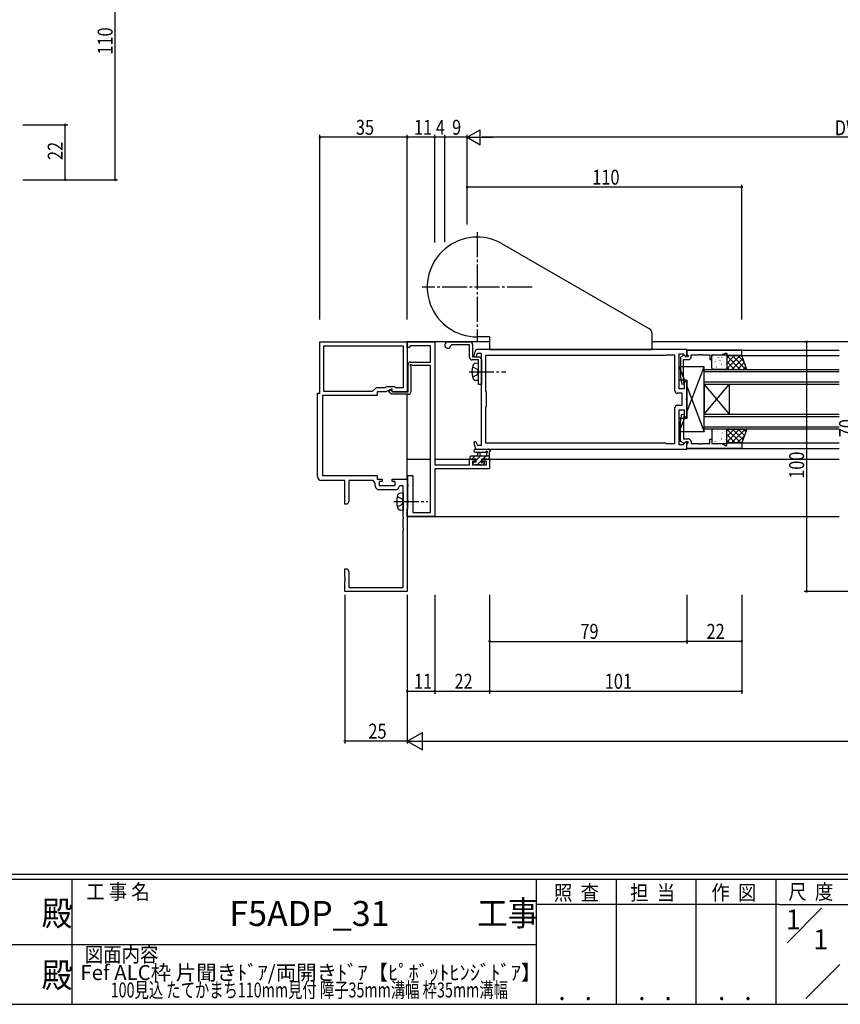
# Model space of a CAD drawing. Extents: x 0 to 1133, y 0 to 806.
# Drawn here: x 533 to 862, y 0 to 395 of the extents above; entities that cross this region are included whole.
import ezdxf
from ezdxf.enums import TextEntityAlignment as Align

# ---------------------------------------------------------------- set-up
doc = ezdxf.new("R2010")
doc.units = 0
doc.header["$MEASUREMENT"] = 0
doc.linetypes.add('YCENTER_1', pattern=[13, 10, -1, 1, -1])
doc.linetypes.add('YHIDDEN_1', pattern=[4, 3, -1])
for name, color, linetype in [('USER1', 3, 'CONTINUOUS'), ('YKK_11', 7, 'CONTINUOUS'), ('YKK_12', 2, 'CONTINUOUS'), ('YKK_13', 4, 'CONTINUOUS'), ('YKK_D', 6, 'CONTINUOUS'), ('YKK_ZWAK', 7, 'CONTINUOUS')]:
    doc.layers.add(name, color=color, linetype=linetype)
doc.styles.get("Standard").update_dxf_attribs({"font": 'ROMANS.SHX', "bigfont": 'EXTFONT.SHX'})
doc.styles.add('YKK_OSSTYLE1', font='romans.shx', dxfattribs={"width": 0.9, "bigfont": 'EXTFONT.SHX'})

# ---------------------------------------------------------------- blocks, each defined once
blk = doc.blocks.new('A201')
at = {"layer": 'YKK_ZWAK', "color": 254, "linetype": 'Continuous'}
for p, q in [((571, 35), (21, 35)), ((544, 34), (21, 34)), ((296, 34), (296, 9)), ((389, 34), (389, 9)), ((437, 34), (437, 9)), ((21, 9), (544, 9))]:
    blk.add_line(p, q, dxfattribs=at)
at = {"layer": 'YKK_ZWAK', "color": 131, "linetype": 'Continuous'}
for p, q in [((405, 34), (405, 9)), ((421, 34), (421, 9)), ((437.7, 29), (389, 29)), ((437.7, 29), (452, 29)), ((439.26, 21.33), (446.19, 28.25)), ((205, 21), (297, 21)), ((297, 21), (389, 21)), ((443.05, 10.18), (449.85, 16.98))]:
    blk.add_line(p, q, dxfattribs=at)
at = {"layer": 'YKK_ZWAK', "color": 131, "linetype": 'Continuous', "style": 'YKK_OSSTYLE1', "width": 0.9}
for s, height, p in [('工 事 名', 3, (298.87, 30.05)), ('照  査', 3, (392.56, 29.87)), ('担  当', 3, (407.82, 29.87)), ('作  図', 3, (424.09, 29.88)), ('尺  度', 3, (439.51, 30.04)), ('図面内容', 3, (298.58, 17.47)), (' ． ．', 3.5, (392.18, 9.75)), (' ． ．', 3.5, (408.18, 9.75)), (' ． ．', 3.5, (424.18, 9.75))]:
    blk.add_text(s, height=height, dxfattribs=at).set_placement(p)
at = {"layer": 'YKK_ZWAK', "color": 254, "linetype": 'Continuous', "style": 'YKK_OSSTYLE1', "width": 0.9}
for s, p in [('殿', (289.94, 24.75)), ('工事', (377.17, 24.75)), ('殿', (289.94, 12.37))]:
    blk.add_text(s, height=5, dxfattribs=at).set_placement(p)

msp = doc.modelspace()

# ---------------------------------------------------------------- linework, layer by layer
at = {"layer": 'YKK_11', "color": 0, "linetype": 'ByBlock', "lineweight": -2}
for p, q in [((653.35, 244.96), (653.35, 265.46)), ((653.35, 265.46), (688.35, 265.46)), ((688.35, 265.46), (688.35, 245.46)), ((688.35, 263.26), (688.35, 265.46)), ((688.35, 265.46), (699.35, 265.46)), ((699.35, 265.46), (699.35, 216.19)), ((704.6, 265.46), (713.55, 265.46)), ((714.55, 264.46), (714.55, 259.46)), ((654.98, 263.83), (686.72, 263.83)), ((654.98, 245.59), (654.98, 263.83)), ((654.98, 263.83), (686.72, 263.83)), ((686.72, 263.83), (686.72, 247.09)), ((689.05, 263.26), (688.35, 263.26)), ((689.35, 263.54), (689.05, 263.26)), ((689.65, 263.83), (689.35, 263.54)), ((692.4, 263.83), (689.65, 263.83)), ((692.58, 263.95), (692.4, 263.83)), ((693.13, 263.95), (692.58, 263.95)), ((693.31, 263.83), (693.13, 263.95)), ((693.4, 263.83), (693.31, 263.83)), ((693.58, 263.95), (693.4, 263.83)), ((694.13, 263.95), (693.58, 263.95)), ((694.31, 263.83), (694.13, 263.95)), ((697.72, 263.83), (694.31, 263.83)), ((697.72, 257.36), (697.72, 263.83)), ((706.13, 264.26), (705.84, 264.01)), ((713.35, 264.26), (706.13, 264.26)), ((713.35, 259.26), (713.35, 264.26)), ((716.04, 262.46), (715.76, 262.26)), ((800.35, 262.46), (716.04, 262.46)), ((716.3, 260.75), (716.59, 260.96)), ((716.59, 260.96), (717.9, 260.96)), ((717.9, 260.96), (717.9, 253.92)), ((797.35, 253.92), (797.35, 260.66)), ((797.35, 260.66), (798.83, 260.66)), ((798.83, 260.66), (799.98, 259.5)), ((800.35, 259.66), (800.35, 262.46)), ((822.35, 262.16), (800.35, 262.16)), ((800.35, 262.16), (800.35, 260.53)), ((800.35, 260.53), (800.65, 260.23)), ((814.29, 260.23), (815.85, 260.96)), ((815.85, 260.96), (816.35, 260.96)), ((816.35, 260.96), (816.35, 259.96)), ((822.35, 259.96), (822.35, 262.16)), ((689.65, 257.36), (697.72, 257.36)), ((716.85, 258.26), (714.35, 258.26)), ((714.55, 259.46), (717.05, 259.46)), ((714.97, 259.85), (715.26, 259.46)), ((715.26, 259.46), (715.67, 259.46)), ((715.67, 259.46), (715.96, 259.67)), ((716.85, 253.92), (716.85, 258.26)), ((718.05, 258.46), (718.05, 248.46)), ((791.85, 259.96), (719.7, 259.96)), ((719.7, 259.96), (719.7, 245.66)), ((791.85, 259.96), (719.7, 259.96)), ((792.05, 260.16), (791.85, 259.96)), ((795.55, 260.16), (792.05, 260.16)), ((795.55, 245.86), (795.55, 260.16)), ((799.07, 260.06), (797.85, 259.36)), ((797.85, 259.36), (797.85, 251.35)), ((799.05, 250.3), (799.05, 258.36)), ((799.05, 258.36), (801.05, 258.36)), ((799.4, 260.06), (799.07, 260.06)), ((799.9, 259.56), (799.4, 260.06)), ((800.85, 259.56), (799.9, 259.56)), ((799.98, 259.5), (800.35, 259.66)), ((800.65, 260.23), (800.85, 260.03)), ((800.85, 260.03), (800.85, 259.56)), ((802.05, 259.36), (802.05, 260.23)), ((802.05, 260.23), (804.85, 260.23)), ((804.85, 260.23), (805.03, 260.35)), ((805.03, 260.35), (805.58, 260.35)), ((805.58, 260.35), (805.76, 260.23)), ((805.76, 260.23), (805.85, 260.23)), ((805.85, 260.23), (806.03, 260.35)), ((806.03, 260.35), (806.58, 260.35)), ((806.58, 260.35), (806.76, 260.23)), ((806.76, 260.23), (809.55, 260.23)), ((809.55, 260.23), (809.55, 258.46)), ((809.55, 258.46), (810.35, 258.46)), ((810.35, 258.46), (810.35, 260.23)), ((810.35, 260.23), (814.29, 260.23)), ((816.35, 259.96), (822.35, 259.96)), ((688.65, 245.46), (688.65, 256.36)), ((689.6, 255.8), (689.75, 255.54)), ((689.75, 255.54), (689.75, 245.46)), ((690.27, 256.06), (690.01, 256.21)), ((697.72, 256.06), (690.27, 256.06)), ((697.72, 197.09), (697.72, 256.06)), ((716.97, 253.73), (716.85, 253.92)), ((716.85, 253), (716.97, 253.18)), ((716.85, 248.46), (716.85, 253)), ((716.97, 253.18), (716.97, 253.73)), ((717.9, 253.92), (718.02, 253.73)), ((718.02, 253.18), (717.9, 253)), ((717.9, 253), (717.9, 242.92)), ((718.02, 253.73), (718.02, 253.18)), ((797.23, 253.73), (797.35, 253.92)), ((797.23, 253.18), (797.23, 253.73)), ((797.35, 253), (797.23, 253.18)), ((797.35, 246.66), (797.35, 253)), ((797.85, 251.35), (798.36, 248.47)), ((798.36, 248.47), (799.35, 248.65)), ((799.35, 248.65), (799.05, 250.3)), ((799.85, 249.66), (799.35, 249.16)), ((799.35, 249.16), (799.35, 246.66)), ((800.35, 249.16), (799.85, 249.66)), ((800.35, 242.92), (800.35, 249.16)), ((652.35, 211.46), (652.35, 244.96)), ((652.35, 244.96), (653.35, 244.96)), ((674.35, 245.59), (654.98, 245.59)), ((675.85, 247.09), (674.35, 245.59)), ((679.35, 247.09), (675.85, 247.09)), ((679.71, 245.46), (676.35, 245.46)), ((676.35, 245.46), (676.35, 243.96)), ((680.14, 247.46), (679.35, 247.09)), ((681.85, 246.46), (679.71, 245.46)), ((683.35, 247.46), (680.14, 247.46)), ((681.15, 245.91), (681.97, 246.29)), ((681.15, 245.34), (681.15, 245.91)), ((682.04, 244.46), (681.15, 245.34)), ((682.35, 246.46), (681.85, 246.46)), ((681.97, 246.29), (682.15, 246.17)), ((682.15, 246.17), (682.15, 245.76)), ((682.15, 245.76), (682.45, 245.46)), ((682.35, 245.46), (682.35, 246.46)), ((688.35, 245.46), (682.35, 245.46)), ((682.45, 245.46), (688.65, 245.46)), ((683.72, 247.09), (683.35, 247.46)), ((686.72, 247.09), (683.72, 247.09)), ((718.05, 248.46), (716.85, 248.46)), ((719.7, 245.66), (719.9, 245.46)), ((719.9, 245.46), (719.9, 239.46)), ((798.55, 244.86), (796.55, 244.86)), ((799.35, 246.66), (797.35, 246.66)), ((798.55, 240.06), (798.55, 244.86)), ((676.35, 243.96), (654.35, 243.96)), ((654.35, 243.96), (654.35, 211.96)), ((688.75, 244.46), (682.04, 244.46)), ((717.9, 242.92), (718.02, 242.73)), ((718.02, 242.18), (717.9, 242)), ((717.9, 242), (717.9, 231.92)), ((718.02, 242.73), (718.02, 242.18)), ((800.23, 242.73), (800.35, 242.92)), ((800.23, 242.18), (800.23, 242.73)), ((800.35, 242), (800.23, 242.18)), ((800.35, 235.76), (800.35, 242)), ((719.9, 239.46), (719.7, 239.26)), ((719.7, 239.26), (719.7, 224.96)), ((795.55, 224.76), (795.55, 239.06)), ((796.55, 240.06), (798.55, 240.06)), ((797.35, 231.92), (797.35, 238.26)), ((797.35, 238.26), (799.35, 238.26)), ((799.35, 238.26), (799.35, 235.76)), ((797.85, 233.57), (798.36, 236.45)), ((797.85, 225.56), (797.85, 233.57)), ((798.36, 236.45), (799.35, 236.27)), ((799.35, 236.27), (799.05, 234.61)), ((799.05, 234.61), (799.05, 226.56)), ((799.35, 235.76), (799.85, 235.26)), ((799.85, 235.26), (800.35, 235.76)), ((717.9, 231.92), (718.02, 231.73)), ((718.02, 231.18), (717.9, 231)), ((717.9, 231), (717.9, 223.96)), ((718.02, 231.73), (718.02, 231.18)), ((797.23, 231.73), (797.35, 231.92)), ((797.23, 231.18), (797.23, 231.73)), ((797.35, 231), (797.23, 231.18)), ((797.35, 224.26), (797.35, 231)), ((715.26, 225.46), (714.97, 225.07)), ((715.67, 225.46), (715.26, 225.46)), ((715.96, 225.25), (715.67, 225.46)), ((719.7, 224.96), (791.85, 224.96)), ((791.85, 224.96), (792.05, 224.76)), ((799.07, 224.86), (797.85, 225.56)), ((799.98, 225.41), (798.83, 224.26)), ((799.05, 226.56), (801.05, 226.56)), ((799.9, 225.36), (799.4, 224.86)), ((800.85, 225.36), (799.9, 225.36)), ((800.35, 225.26), (799.98, 225.41)), ((800.35, 222.46), (800.35, 225.26)), ((800.85, 224.89), (800.85, 225.36)), ((802.05, 225.56), (802.05, 224.69)), ((809.55, 224.69), (809.55, 226.46)), ((809.55, 226.46), (810.35, 226.46)), ((810.35, 226.46), (810.35, 224.69)), ((816.35, 223.96), (816.35, 224.96)), ((816.35, 224.96), (822.35, 224.96)), ((822.35, 224.96), (822.35, 222.76)), ((715.76, 222.66), (716.04, 222.46)), ((716.04, 222.46), (800.35, 222.46)), ((716.59, 223.96), (716.3, 224.17)), ((717.9, 223.96), (716.59, 223.96)), ((792.05, 224.76), (795.55, 224.76)), ((798.83, 224.26), (797.35, 224.26)), ((799.4, 224.86), (799.07, 224.86)), ((800.35, 224.39), (800.65, 224.69)), ((800.35, 222.76), (800.35, 224.39)), ((822.35, 222.76), (800.35, 222.76)), ((800.65, 224.69), (800.85, 224.89)), ((802.05, 224.69), (804.85, 224.69)), ((804.85, 224.69), (805.03, 224.57)), ((805.03, 224.57), (805.58, 224.57)), ((805.58, 224.57), (805.76, 224.69)), ((805.76, 224.69), (805.85, 224.69)), ((805.85, 224.69), (806.03, 224.57)), ((806.03, 224.57), (806.58, 224.57)), ((806.58, 224.57), (806.76, 224.69)), ((806.76, 224.69), (809.55, 224.69)), ((810.35, 224.69), (814.29, 224.69)), ((814.29, 224.69), (815.85, 223.96)), ((815.85, 223.96), (816.35, 223.96)), ((713.25, 216.19), (713.25, 218.46)), ((713.25, 218.46), (715.55, 218.46)), ((715.55, 217.66), (714.45, 217.66)), ((714.45, 217.66), (714.45, 216.19)), ((715.55, 218.46), (715.55, 217.66)), ((718.55, 217.66), (718.55, 218.46)), ((718.55, 218.46), (721.35, 218.46)), ((720.15, 217.66), (718.55, 217.66)), ((720.15, 216.19), (720.15, 217.66)), ((721.35, 218.46), (721.35, 214.56)), ((699.35, 216.19), (713.25, 216.19)), ((721.35, 214.56), (699.35, 214.56)), ((699.35, 214.56), (699.35, 195.46)), ((714.45, 216.19), (720.15, 216.19)), ((663.35, 209.96), (653.85, 209.96)), ((654.35, 211.96), (676.35, 211.96)), ((663.35, 200.46), (663.35, 209.96)), ((674.75, 209.96), (664.98, 209.96)), ((664.98, 209.96), (664.98, 201.55)), ((675.52, 208.86), (674.75, 209.96)), ((676.35, 211.96), (676.35, 210.46)), ((676.35, 210.46), (678.35, 210.46)), ((678.35, 209.46), (677.15, 209.46)), ((677.15, 209.46), (677.15, 207.86)), ((678.35, 210.46), (678.35, 209.46)), ((682.35, 209.46), (682.35, 210.46)), ((682.35, 210.46), (688.35, 210.46)), ((683.55, 209.46), (682.35, 209.46)), ((683.55, 207.86), (683.55, 209.46)), ((688.35, 210.46), (688.35, 165.46)), ((688.55, 208.42), (688.55, 211.96)), ((688.55, 211.96), (690.55, 211.96)), ((690.55, 211.96), (690.55, 197.09)), ((675.52, 207.73), (675.52, 208.86)), ((683.68, 206.23), (677.02, 206.23)), ((677.15, 207.86), (683.55, 207.86)), ((685.46, 207.76), (685.17, 207.5)), ((686.72, 207.76), (685.46, 207.76)), ((686.72, 201.92), (686.72, 207.76)), ((688.67, 208.23), (688.55, 208.42)), ((688.55, 207.5), (688.67, 207.68)), ((688.55, 201.92), (688.55, 207.5)), ((688.67, 207.68), (688.67, 208.23)), ((664.98, 201.55), (664.35, 200.46)), ((686.84, 201.73), (686.72, 201.92)), ((686.84, 201.18), (686.84, 201.73)), ((688.67, 201.73), (688.55, 201.92)), ((688.67, 201.18), (688.67, 201.73)), ((664.35, 200.46), (663.35, 200.46)), ((686.72, 201), (686.84, 201.18)), ((686.72, 195.42), (686.72, 201)), ((688.35, 198.41), (688.45, 198.59)), ((688.35, 195.46), (688.35, 198.41)), ((688.45, 198.59), (688.55, 198.76)), ((688.55, 201), (688.67, 201.18)), ((688.55, 198.76), (688.55, 201)), ((686.84, 195.23), (686.72, 195.42)), ((686.72, 194.5), (686.84, 194.68)), ((686.72, 190.92), (686.72, 194.5)), ((686.84, 194.68), (686.84, 195.23)), ((699.35, 195.46), (688.35, 195.46)), ((690.55, 197.09), (697.72, 197.09)), ((686.84, 190.73), (686.72, 190.92)), ((686.72, 190), (686.84, 190.18)), ((686.72, 167.09), (686.72, 190)), ((686.84, 190.18), (686.84, 190.73)), ((663.35, 171.42), (663.35, 174.46)), ((663.35, 174.46), (664.35, 174.46)), ((664.35, 174.46), (664.98, 173.37)), ((663.47, 171.23), (663.35, 171.42)), ((663.35, 170.5), (663.47, 170.68)), ((663.35, 170.42), (663.35, 170.5)), ((663.47, 170.23), (663.35, 170.42)), ((663.35, 169.5), (663.47, 169.68)), ((663.47, 170.68), (663.47, 171.23)), ((663.47, 169.68), (663.47, 170.23)), ((664.98, 173.37), (664.98, 167.09)), ((663.35, 165.46), (663.35, 169.5)), ((664.98, 167.09), (686.72, 167.09)), ((688.35, 165.46), (663.35, 165.46))]:
    msp.add_line(p, q, dxfattribs=at)
for centre, radius, start, end in [((704.6, 264.21), 1.25, 90, 350.7182), ((713.55, 264.46), 1, 0, 90), ((772.39, 242.46), 60, 160.7322, 163.1551), ((772.39, 242.46), 59, 161.9376, 163.038), ((689.65, 256.36), 1, 90, 180), ((714.35, 259.26), 1, 180, 270), ((717.05, 258.46), 1, 0, 90), ((801.05, 259.36), 1, 270, 360), ((689.75, 256.06), 0.3, 30, 240), ((688.75, 245.46), 1, 270, 360), ((796.55, 245.86), 1, 180, 270), ((796.55, 239.06), 1, 90, 180), ((772.39, 242.46), 60, 196.8449, 199.2678), ((772.39, 242.46), 59, 196.962, 198.0624), ((801.05, 225.56), 1, 0, 90), ((653.85, 211.46), 1.5, 180, 270), ((677.02, 207.73), 1.5, 180, 270), ((683.68, 207.73), 1.5, 270, 351.3731)]:
    msp.add_arc(centre, radius, start, end, dxfattribs=at)
at = {"layer": 'YKK_12'}
for p, q in [((721.35, 265.46), (688.03, 265.46)), ((861.35, 265.46), (786.35, 265.46)), ((800.35, 262.16), (861.35, 262.16)), ((822.35, 259.96), (861.35, 259.96)), ((807.35, 248.46), (807.35, 254.46)), ((807.35, 254.46), (861.35, 254.46)), ((861.35, 253.46), (807.35, 253.46)), ((807.35, 249.46), (861.35, 249.46)), ((807.35, 236.46), (817.35, 248.46)), ((807.35, 248.46), (817.35, 236.46)), ((807.35, 248.46), (807.35, 236.46)), ((861.35, 248.46), (807.35, 248.46)), ((817.35, 248.46), (817.35, 236.46)), ((688.35, 210.26), (688.35, 244.46)), ((807.35, 230.46), (807.35, 236.46)), ((807.35, 236.46), (861.35, 236.46)), ((861.35, 235.46), (807.35, 235.46)), ((807.35, 231.46), (861.35, 231.46)), ((861.35, 230.46), (807.35, 230.46)), ((822.35, 224.96), (861.35, 224.96)), ((800.35, 222.76), (861.35, 222.76)), ((688.35, 218.46), (697.72, 218.46)), ((699.35, 218.46), (715.86, 218.46)), ((718.26, 218.46), (861.35, 218.46)), ((688.35, 195.45), (861.35, 195.45))]:
    msp.add_line(p, q, dxfattribs=at)
at = {"layer": 'YKK_13', "linetype": 'YCENTER_1'}
for p, q in [((716.35, 309.46), (716.35, 265.46)), ((738.35, 287.46), (694.35, 287.46)), ((713.1, 253.46), (727.78, 253.46)), ((682.97, 201.46), (696.65, 201.46))]:
    msp.add_line(p, q, dxfattribs=at)
at = {"layer": 'YKK_13'}
for p, q in [((726.35, 304.78), (785.35, 270.72)), ((786.35, 268.98), (786.35, 262.46)), ((721.35, 267.46), (716.35, 267.46)), ((721.35, 267.46), (721.35, 262.46)), ((721.35, 262.46), (786.35, 262.46)), ((716.85, 256.96), (715.73, 256.86)), ((716.85, 249.96), (716.85, 256.96)), ((810.35, 254.96), (810.35, 259.73)), ((810.85, 260.23), (815.85, 260.23)), ((810.92, 259.51), (810.89, 259.47)), ((811.65, 257.49), (811.63, 257.45)), ((812.07, 257.18), (812.06, 257.17)), ((812.86, 259.32), (812.77, 259.28)), ((813.11, 260.16), (813.09, 260.11)), ((813.54, 258.08), (813.52, 258.04)), ((814.28, 259.15), (814.27, 259.14)), ((815.73, 258.72), (815.71, 258.68)), ((816.17, 256.65), (816.14, 256.6)), ((816.26, 257.33), (816.25, 257.33)), ((817.2, 259.96), (816.35, 259.11)), ((819.44, 259.96), (816.35, 256.87)), ((821.69, 259.96), (816.35, 254.62)), ((816.35, 259.96), (816.35, 254.46)), ((822.35, 259.96), (816.35, 259.96)), ((821.76, 254.46), (816.35, 259.86)), ((816.35, 259.73), (816.35, 254.96)), ((819.51, 254.46), (816.35, 257.62)), ((822.78, 258.8), (818.43, 254.46)), ((824, 254.46), (818.5, 259.96)), ((823.37, 257.15), (820.68, 254.46)), ((823.27, 257.43), (820.75, 259.96)), ((824.35, 254.46), (822.35, 259.96)), ((807.35, 255.46), (797.35, 255.46)), ((797.35, 255.46), (799.39, 250.16)), ((797.35, 250.16), (797.35, 255.46)), ((800.35, 237.26), (807.35, 255.46)), ((807.35, 229.46), (807.35, 255.46)), ((815.85, 254.46), (810.85, 254.46)), ((811.19, 254.74), (811.19, 254.74)), ((812.08, 255.41), (812.06, 255.37)), ((814.09, 255.39), (814.08, 255.38)), ((814.28, 256.06), (814.25, 256.01)), ((814.39, 256.43), (814.3, 256.39)), ((817.27, 254.46), (816.35, 255.37)), ((816.35, 254.46), (824.35, 254.46)), ((823.97, 255.51), (822.92, 254.46)), ((716.85, 249.96), (715.73, 250.06)), ((800.35, 250.16), (797.35, 250.16)), ((800.35, 250.16), (800.35, 234.76)), ((800.35, 247.66), (807.35, 229.46)), ((797.35, 229.46), (799.39, 234.76)), ((797.35, 229.46), (797.35, 234.76)), ((800.35, 234.76), (797.35, 234.76)), ((807.35, 229.46), (797.35, 229.46)), ((810.35, 229.96), (810.35, 225.19)), ((810.63, 230.17), (810.6, 230.22)), ((815.85, 230.46), (810.85, 230.46)), ((811.63, 229.74), (811.62, 229.74)), ((812.82, 229.53), (812.79, 229.57)), ((814.71, 228.94), (814.68, 228.98)), ((815.56, 229.56), (815.56, 229.56)), ((815.81, 229.58), (815.81, 229.59)), ((817.02, 230.46), (816.35, 229.79)), ((819.27, 230.46), (816.35, 227.55)), ((821.51, 230.46), (816.35, 225.3)), ((816.35, 230.46), (824.35, 230.46)), ((816.35, 224.96), (816.35, 230.46)), ((816.35, 225.19), (816.35, 229.96)), ((821.93, 224.96), (816.43, 230.46)), ((823.76, 230.46), (818.26, 224.96)), ((822.84, 226.3), (818.68, 230.46)), ((823.44, 227.94), (820.92, 230.46)), ((824.35, 230.46), (822.35, 224.96)), ((824.04, 229.59), (823.17, 230.46)), ((811.19, 228.18), (811.19, 228.18)), ((811.65, 225.43), (811.63, 225.47)), ((812.08, 227.5), (812.06, 227.55)), ((812.07, 225.74), (812.06, 225.75)), ((814.09, 227.53), (814.08, 227.53)), ((814.28, 226.86), (814.25, 226.91)), ((814.39, 226.48), (814.3, 226.53)), ((816.17, 226.27), (816.14, 226.31)), ((816.26, 225.59), (816.25, 225.59)), ((819.69, 224.96), (816.35, 228.29)), ((817.44, 224.96), (816.35, 226.05)), ((822.35, 224.96), (816.35, 224.96)), ((823.41, 227.87), (820.5, 224.96)), ((715.63, 222.46), (720.79, 222.46)), ((715.63, 221.26), (719.59, 221.26)), ((721.36, 218.76), (721.36, 221.44)), ((810.85, 224.69), (815.85, 224.69)), ((813.54, 224.84), (813.52, 224.88)), ((713.46, 219.36), (713.46, 218.76)), ((721.36, 219.66), (713.76, 219.66)), ((713.76, 218.46), (714.36, 218.46)), ((714.16, 218.46), (715.36, 219.66)), ((714.56, 218.66), (715.86, 218.66)), ((714.66, 216.71), (715.2, 217.26)), ((715.86, 217.26), (714.96, 217.26)), ((715.86, 217.91), (717.6, 219.66)), ((715.86, 218.66), (715.86, 217.26)), ((716.46, 219.66), (716.56, 220.8)), ((716.55, 216.36), (718.26, 218.07)), ((717.66, 219.66), (717.56, 220.8)), ((718.26, 218.66), (720.26, 218.66)), ((718.26, 217.72), (718.26, 218.66)), ((719.06, 217.26), (718.72, 217.26)), ((718.85, 218.66), (719.85, 219.66)), ((720.16, 220.84), (720.16, 219.66)), ((720.46, 218.46), (721.06, 218.46)), ((720.89, 218.46), (721.36, 218.92)), ((714.66, 216.96), (714.66, 216.46)), ((714.96, 216.16), (715.46, 216.16)), ((715.66, 216.36), (717.76, 216.36)), ((717.96, 216.16), (718.56, 216.16)), ((718.59, 216.16), (719.36, 216.92)), ((718.77, 216.25), (719.27, 216.75)), ((686.72, 204.96), (685.6, 204.86)), ((686.72, 204.96), (686.72, 197.96)), ((686.72, 197.96), (685.6, 198.06))]:
    msp.add_line(p, q, dxfattribs=at)
at = {"layer": 'YKK_13', "linetype": 'YHIDDEN_1'}
for p, q in [((714.49, 255.51), (716.31, 254.6)), ((716.31, 254.6), (716.91, 253.46)), ((716.31, 252.31), (716.91, 253.46)), ((714.49, 251.41), (716.31, 252.31)), ((684.36, 203.51), (686.18, 202.6)), ((686.18, 202.6), (686.78, 201.46)), ((686.18, 200.31), (686.78, 201.46)), ((684.36, 199.41), (686.18, 200.31))]:
    msp.add_line(p, q, dxfattribs=at)
at = {"layer": 'YKK_13'}
for centre, radius, start, end in [((716.35, 287.46), 20, 59.9999, 270), ((784.35, 268.98), 2, 0, 60), ((715.85, 255.57), 1.3, 95, 164.1191), ((810.85, 259.73), 0.5, 90, 180), ((815.85, 259.73), 0.5, 0, 90), ((723.25, 253.46), 9, 164.1191, 195.8809), ((810.85, 254.96), 0.5, 180, 270), ((815.85, 254.96), 0.5, 270, 0), ((715.85, 251.35), 1.3, 195.8809, 265), ((810.85, 229.96), 0.5, 90, 180), ((815.85, 229.96), 0.5, 0, 90), ((810.85, 225.19), 0.5, 180, 270), ((815.85, 225.19), 0.5, 270, 360), ((715.63, 221.86), 0.6, 89.9598, 269.9598), ((717.06, 220.76), 0.5, 5.0921, 174.9079), ((719.59, 221.56), 0.3, 269.9598, 340.8102), ((720.16, 221.36), 0.3, 300, 160.8102), ((720.46, 220.84), 0.3, 120, 180), ((720.79, 222.16), 0.3, 40.5288, 90), ((721.25, 222.55), 0.3, 220.5288, 280.5288), ((721.36, 221.96), 0.3, 300, 100.5288), ((721.66, 221.44), 0.3, 120, 180), ((713.76, 219.36), 0.3, 90, 180), ((713.76, 218.76), 0.3, 180, 270), ((714.36, 218.66), 0.2, 270, 0), ((714.96, 216.96), 0.3, 90, 180), ((718.26, 217.26), 0.25, 123.0557, 326.9443), ((717.96, 217.72), 0.3, 303.0557, 0), ((718.72, 216.96), 0.3, 90, 146.9443), ((719.06, 216.96), 0.3, 315, 90), ((720.46, 218.66), 0.2, 180, 270), ((721.06, 218.76), 0.3, 270, 0), ((714.96, 216.46), 0.3, 180, 270), ((715.46, 216.36), 0.2, 270, 0), ((717.96, 216.36), 0.2, 180, 270), ((718.56, 216.46), 0.3, 270, 315), ((693.12, 201.46), 9, 164.1191, 195.8809), ((685.72, 203.57), 1.3, 95, 164.1191), ((685.72, 199.35), 1.3, 195.8809, 265)]:
    msp.add_arc(centre, radius, start, end, dxfattribs=at)
at = {"layer": 'YKK_D'}
for p, q in [((571.3, 330.46), (571.3, 440.46)), ((534.3, 352.46), (552.3, 352.46)), ((551.3, 330.46), (551.3, 352.46)), ((653.35, 274.46), (653.35, 348.46)), ((688.35, 347.46), (653.35, 347.46)), ((688.35, 274.46), (688.35, 348.46)), ((688.35, 274.46), (688.35, 348.46)), ((699.35, 347.46), (688.35, 347.46)), ((699.35, 305.31), (699.35, 348.46)), ((699.35, 305.31), (699.35, 348.46)), ((703.35, 347.46), (699.35, 347.46)), ((703.35, 305.49), (703.35, 348.46)), ((703.35, 305.49), (703.35, 348.46)), ((712.35, 347.46), (703.35, 347.46)), ((712.35, 347.46), (717.55, 350.46)), ((712.35, 312.46), (712.35, 348.46)), ((712.35, 312.46), (712.35, 348.46)), ((712.35, 347.46), (722.75, 347.46)), ((712.35, 347.46), (717.55, 344.46)), ((717.55, 344.46), (717.55, 350.46)), ((1007.35, 347.46), (718.35, 347.46)), ((534.3, 330.46), (572.3, 330.46)), ((534.3, 330.46), (552.3, 330.46)), ((712.35, 312.46), (712.35, 328.46)), ((822.35, 274.46), (822.35, 328.46)), ((822.35, 327.46), (712.35, 327.46)), ((901.35, 265.46), (847.35, 265.46)), ((848.35, 265.46), (848.35, 165.46)), ((663.35, 164.09), (663.35, 104.46)), ((688.35, 164.09), (688.35, 104.46)), ((688.35, 164.09), (688.35, 104.46)), ((688.35, 164.09), (688.35, 124.46)), ((699.35, 164.09), (699.35, 124.46)), ((699.35, 164.09), (699.35, 124.46)), ((721.35, 164.09), (721.35, 124.46)), ((721.35, 164.09), (721.35, 144.46)), ((721.35, 164.09), (721.35, 124.46)), ((800.35, 164.09), (800.35, 144.46)), ((800.35, 164.09), (800.35, 144.46)), ((822.35, 164.09), (822.35, 144.46)), ((822.35, 164.09), (822.35, 124.46)), ((901.35, 165.46), (847.35, 165.46)), ((721.35, 145.46), (800.35, 145.46)), ((822.35, 145.46), (800.35, 145.46)), ((688.35, 125.46), (699.35, 125.46)), ((699.35, 125.46), (721.35, 125.46)), ((721.35, 125.46), (822.35, 125.46)), ((688.35, 105.46), (694.42, 108.96)), ((694.42, 101.96), (694.42, 108.96)), ((688.35, 105.46), (663.35, 105.46)), ((688.35, 105.46), (700.48, 105.46)), ((688.35, 105.46), (694.42, 101.96)), ((695.35, 105.46), (1031.35, 105.46))]:
    msp.add_line(p, q, dxfattribs=at)
at = {"layer": 'YKK_D', "linetype": 'ByBlock', "const_width": 0.85}
for points in [[(551.3, 352.35, 1), (551.3, 352.57, 1)], [(653.46, 347.46, 1), (653.25, 347.46, 1)], [(688.46, 347.46, 1), (688.25, 347.46, 1)], [(688.25, 347.46, 1), (688.46, 347.46, 1)], [(699.25, 347.46, 1), (699.46, 347.46, 1)], [(699.46, 347.46, 1), (699.25, 347.46, 1)], [(703.25, 347.46, 1), (703.46, 347.46, 1)], [(703.46, 347.46, 1), (703.25, 347.46, 1)], [(551.3, 330.57, 1), (551.3, 330.35, 1)], [(571.3, 330.57, 1), (571.3, 330.35, 1)], [(712.46, 327.46, 1), (712.25, 327.46, 1)], [(822.25, 327.46, 1), (822.46, 327.46, 1)], [(848.35, 265.35, 1), (848.35, 265.57, 1)], [(848.35, 165.57, 1), (848.35, 165.35, 1)], [(721.46, 145.46, 1), (721.25, 145.46, 1)], [(800.46, 145.46, 1), (800.25, 145.46, 1)], [(800.25, 145.46, 1), (800.46, 145.46, 1)], [(822.25, 145.46, 1), (822.46, 145.46, 1)], [(688.46, 125.46, 1), (688.25, 125.46, 1)], [(699.46, 125.46, 1), (699.25, 125.46, 1)], [(721.46, 125.46, 1), (721.25, 125.46, 1)], [(721.25, 125.46, 1), (721.46, 125.46, 1)], [(822.25, 125.46, 1), (822.46, 125.46, 1)], [(663.46, 105.46, 1), (663.25, 105.46, 1)]]:
    msp.add_lwpolyline(points, format="xyb", close=True, dxfattribs=at)

# ---------------------------------------------------------------- block references
at = {"layer": 'YKK_ZWAK', "xscale": 2, "yscale": 2, "zscale": 2}
msp.add_blockref('A201', (-38, -18), dxfattribs=at)

# ---------------------------------------------------------------- texts
at = {"layer": 'USER1', "color": 3}
for s, height, p in [('F5ADP_31', 10, (649.15, 35.11)), ('Fef ALC枠 片聞きﾄﾞｱ/両開きﾄﾞｱ【ﾋﾟﾎﾞｯﾄﾋﾝｼﾞﾄﾞｱ】', 6, (649.72, 11.94))]:
    msp.add_text(s, height=height, dxfattribs=at).set_placement(p, align=Align.MIDDLE)
msp.add_text('1', height=8, dxfattribs=at).set_placement((840, 30))
msp.add_text('1', height=8, dxfattribs=at).set_placement((854, 26), align=Align.MIDDLE_CENTER)
at = {"layer": 'USER1', "color": 3, "width": 0.7}
msp.add_text('100見込 たてかまち110mm見付 障子35mm溝幅 枠35mm溝幅', height=6, dxfattribs=at).set_placement((649.11, 4.96), align=Align.MIDDLE)
at = {"layer": 'YKK_D', "width": 0.8}
for s, rotation, p in [('110', 90, (570.3, 380.6)), ('22', 90, (550.3, 338.36)), ('70', 90, (867.35, 227.26)), ('100', 90, (847.35, 210.6)), ('25', 360, (672.77, 106.46))]:
    msp.add_text(s, height=6, rotation=rotation, dxfattribs=at).set_placement(p)
for s, p in [('35', (667.78, 348.46)), ('11', (691.04, 348.46)), ('4', (699.81, 348.46)), ('9', (706.32, 348.46)), ('DW', (859.64, 348.26)), ('110', (762.49, 328.46)), ('79', (757.72, 146.46)), ('22', (808.26, 146.46)), ('11', (691.04, 126.46)), ('22', (707.26, 126.46)), ('101', (767.48, 126.46))]:
    msp.add_text(s, height=6, dxfattribs=at).set_placement(p)

doc.saveas('drawing.dxf')
